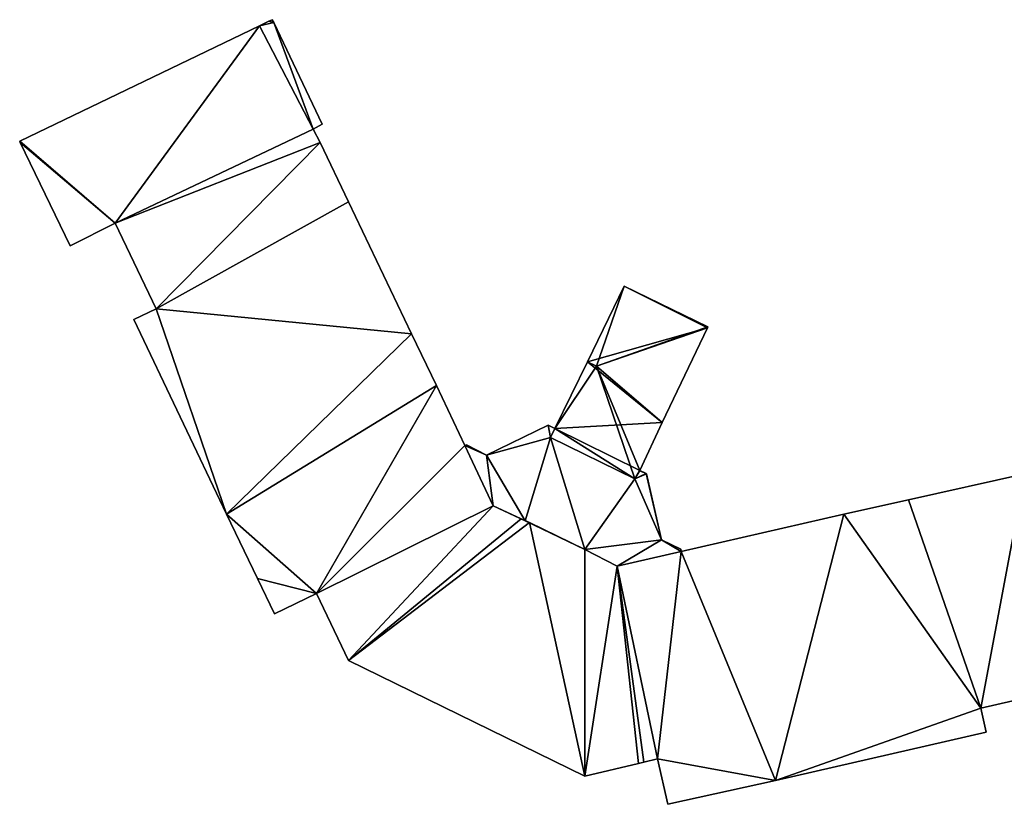
# Model space of a CAD drawing. Units: metres. Extents: x 71242 to 71884, y 355495 to 356005.
# Drawn here: x 71649 to 71684, y 355504 to 355532 of the extents above; entities that cross this region are included whole.
import ezdxf

# ---------------------------------------------------------------- set-up
doc = ezdxf.new("R2010")
doc.units = ezdxf.units.M
for name, color, linetype in [('FacadeFaces', 253, 'Continuous'), ('FloorBoundary', 4, 'Continuous'), ('FloorFaces', 253, 'Continuous'), ('OuterEaves', 4, 'Continuous'), ('ProtrusionFaces', 253, 'Continuous'), ('RoofFaces', 24, 'Continuous'), ('RoofLines', 2, 'Continuous')]:
    doc.layers.add(name, color=color, linetype=linetype)

msp = doc.modelspace()

# ---------------------------------------------------------------- linework, layer by layer
at = {"layer": 'FacadeFaces'}
for points in [[(71658.073, 355531.758, 274.07), (71657.738, 355531.597, 264.18), (71657.738, 355531.597, 274.07), (71658.073, 355531.758, 274.07)], [(71658.073, 355531.758, 264.18), (71657.738, 355531.597, 264.18), (71658.073, 355531.758, 274.07), (71658.073, 355531.758, 264.18)], [(71658.199, 355531.815, 274.07), (71658.073, 355531.758, 264.18), (71658.073, 355531.758, 274.07), (71658.199, 355531.815, 274.07)], [(71658.199, 355531.815, 264.18), (71658.073, 355531.758, 264.18), (71658.199, 355531.815, 274.07), (71658.199, 355531.815, 264.18)], [(71658.248, 355531.712, 274.07), (71658.199, 355531.815, 264.18), (71658.199, 355531.815, 274.07), (71658.248, 355531.712, 274.07)], [(71658.248, 355531.712, 264.18), (71658.199, 355531.815, 264.18), (71658.248, 355531.712, 274.07), (71658.248, 355531.712, 264.18)], [(71657.738, 355531.597, 274.07), (71649.183, 355527.481, 264.18), (71649.183, 355527.481, 274.07), (71657.738, 355531.597, 274.07)], [(71657.738, 355531.597, 264.18), (71649.183, 355527.481, 264.18), (71657.738, 355531.597, 274.07), (71657.738, 355531.597, 264.18)], [(71659.983, 355528.083, 274.07), (71658.248, 355531.712, 264.18), (71658.248, 355531.712, 274.07), (71659.983, 355528.083, 274.07)], [(71659.983, 355528.083, 264.18), (71658.248, 355531.712, 264.18), (71659.983, 355528.083, 274.07), (71659.983, 355528.083, 264.18)], [(71659.658, 355527.91, 274.07), (71659.983, 355528.083, 264.18), (71659.983, 355528.083, 274.07), (71659.658, 355527.91, 274.07)], [(71659.658, 355527.91, 264.18), (71659.983, 355528.083, 264.18), (71659.658, 355527.91, 274.07), (71659.658, 355527.91, 264.18)], [(71659.904, 355527.437, 274.07), (71659.658, 355527.91, 264.18), (71659.658, 355527.91, 274.07), (71659.904, 355527.437, 274.07)], [(71659.904, 355527.437, 264.18), (71659.658, 355527.91, 264.18), (71659.904, 355527.437, 274.07), (71659.904, 355527.437, 264.18)], [(71649.183, 355527.481, 274.07), (71649.205, 355527.436, 264.18), (71649.205, 355527.436, 274.07), (71649.183, 355527.481, 274.07)], [(71649.183, 355527.481, 264.18), (71649.205, 355527.436, 264.18), (71649.183, 355527.481, 274.07), (71649.183, 355527.481, 264.18)], [(71649.205, 355527.436, 274.07), (71650.983, 355523.743, 264.18), (71650.983, 355523.743, 274.07), (71649.205, 355527.436, 274.07)], [(71649.205, 355527.436, 264.18), (71650.983, 355523.743, 264.18), (71649.205, 355527.436, 274.07), (71649.205, 355527.436, 264.18)], [(71660.921, 355525.317, 274.07), (71659.904, 355527.437, 264.18), (71659.904, 355527.437, 274.07), (71660.921, 355525.317, 274.07)], [(71660.921, 355525.317, 264.18), (71659.904, 355527.437, 264.18), (71660.921, 355525.317, 274.07), (71660.921, 355525.317, 264.18)], [(71663.169, 355520.61, 274.07), (71660.921, 355525.317, 264.18), (71660.921, 355525.317, 274.07), (71663.169, 355520.61, 274.07)], [(71663.169, 355520.61, 264.18), (71660.921, 355525.317, 264.18), (71663.169, 355520.61, 274.07), (71663.169, 355520.61, 264.18)], [(71650.983, 355523.743, 274.07), (71652.587, 355524.553, 264.18), (71652.587, 355524.553, 274.07), (71650.983, 355523.743, 274.07)], [(71650.983, 355523.743, 264.18), (71652.587, 355524.553, 264.18), (71650.983, 355523.743, 274.07), (71650.983, 355523.743, 264.18)], [(71652.587, 355524.553, 274.07), (71654.055, 355521.504, 264.18), (71654.055, 355521.504, 274.07), (71652.587, 355524.553, 274.07)], [(71652.587, 355524.553, 264.18), (71654.055, 355521.504, 264.18), (71652.587, 355524.553, 274.07), (71652.587, 355524.553, 264.18)], [(71670.756, 355522.312, 274.333), (71669.442, 355519.61, 264.686), (71669.442, 355519.61, 274.679), (71670.756, 355522.312, 274.333)], [(71670.756, 355522.312, 264.686), (71669.442, 355519.61, 264.686), (71670.756, 355522.312, 274.333), (71670.756, 355522.312, 264.686)], [(71673.746, 355520.86, 274.333), (71673.746, 355520.86, 264.686), (71670.756, 355522.312, 274.333), (71673.746, 355520.86, 274.333)], [(71673.746, 355520.86, 264.686), (71670.756, 355522.312, 264.686), (71670.756, 355522.312, 274.333), (71673.746, 355520.86, 264.686)], [(71654.055, 355521.504, 274.07), (71653.252, 355521.121, 264.18), (71653.252, 355521.121, 274.07), (71654.055, 355521.504, 274.07)], [(71654.055, 355521.504, 264.18), (71653.252, 355521.121, 264.18), (71654.055, 355521.504, 274.07), (71654.055, 355521.504, 264.18)], [(71653.252, 355521.121, 274.07), (71656.562, 355514.169, 264.18), (71656.562, 355514.169, 274.07), (71653.252, 355521.121, 274.07)], [(71653.252, 355521.121, 264.18), (71656.562, 355514.169, 264.18), (71653.252, 355521.121, 274.07), (71653.252, 355521.121, 264.18)], [(71673.728, 355520.821, 274.338), (71673.728, 355520.821, 264.686), (71673.746, 355520.86, 274.333), (71673.728, 355520.821, 274.338)], [(71673.728, 355520.821, 264.686), (71673.746, 355520.86, 264.686), (71673.746, 355520.86, 274.333), (71673.728, 355520.821, 264.686)], [(71664.061, 355518.76, 274.07), (71663.169, 355520.61, 264.18), (71663.169, 355520.61, 274.07), (71664.061, 355518.76, 274.07)], [(71664.061, 355518.76, 264.18), (71663.169, 355520.61, 264.18), (71664.061, 355518.76, 274.07), (71664.061, 355518.76, 264.18)], [(71672.111, 355517.443, 274.335), (71673.728, 355520.821, 264.686), (71673.728, 355520.821, 274.338), (71672.111, 355517.443, 274.335)], [(71672.111, 355517.443, 264.686), (71673.728, 355520.821, 264.686), (71672.111, 355517.443, 274.335), (71672.111, 355517.443, 264.686)], [(71669.442, 355519.61, 274.679), (71669.442, 355519.61, 264.686), (71668.284, 355517.228, 274.374), (71669.442, 355519.61, 274.679)], [(71669.442, 355519.61, 264.686), (71668.284, 355517.228, 264.686), (71668.284, 355517.228, 274.374), (71669.442, 355519.61, 264.686)], [(71665.072, 355516.621, 274.07), (71664.061, 355518.76, 264.18), (71664.061, 355518.76, 274.07), (71665.072, 355516.621, 274.07)], [(71665.072, 355516.621, 264.18), (71664.061, 355518.76, 264.18), (71665.072, 355516.621, 274.07), (71665.072, 355516.621, 264.18)], [(71668.043, 355517.343, 274.1), (71665.847, 355516.283, 264.6), (71665.847, 355516.283, 274.1), (71668.043, 355517.343, 274.1)], [(71668.043, 355517.343, 264.6), (71665.847, 355516.283, 264.6), (71668.043, 355517.343, 274.1), (71668.043, 355517.343, 264.6)], [(71668.284, 355517.228, 274.1), (71668.043, 355517.343, 264.6), (71668.043, 355517.343, 274.1), (71668.284, 355517.228, 274.1)], [(71668.284, 355517.228, 264.6), (71668.043, 355517.343, 264.6), (71668.284, 355517.228, 274.1), (71668.284, 355517.228, 264.6)], [(71671.311, 355515.735, 274.332), (71672.111, 355517.443, 264.686), (71672.111, 355517.443, 274.335), (71671.311, 355515.735, 274.332)], [(71671.311, 355515.735, 264.686), (71672.111, 355517.443, 264.686), (71671.311, 355515.735, 274.332), (71671.311, 355515.735, 264.686)], [(71668.284, 355517.228, 274.374), (71668.284, 355517.228, 264.686), (71668.129, 355516.908, 274.333), (71668.284, 355517.228, 274.374)], [(71668.129, 355516.908, 274.333), (71668.284, 355517.228, 264.686), (71668.129, 355516.908, 264.686), (71668.129, 355516.908, 274.333)], [(71668.129, 355516.908, 274.1), (71668.284, 355517.228, 264.6), (71668.284, 355517.228, 274.1), (71668.129, 355516.908, 274.1)], [(71668.129, 355516.908, 264.6), (71668.284, 355517.228, 264.6), (71668.129, 355516.908, 274.1), (71668.129, 355516.908, 264.6)], [(71665.127, 355516.646, 274.1), (71665.072, 355516.621, 264.6), (71665.072, 355516.621, 274.1), (71665.127, 355516.646, 274.1)], [(71665.127, 355516.646, 264.6), (71665.072, 355516.621, 264.6), (71665.127, 355516.646, 274.1), (71665.127, 355516.646, 264.6)], [(71665.847, 355516.283, 274.1), (71665.127, 355516.646, 264.6), (71665.127, 355516.646, 274.1), (71665.847, 355516.283, 274.1)], [(71665.847, 355516.283, 264.6), (71665.127, 355516.646, 264.6), (71665.847, 355516.283, 274.1), (71665.847, 355516.283, 264.6)], [(71668.129, 355516.908, 274.333), (71671.138, 355515.439, 264.686), (71671.138, 355515.439, 274.333), (71668.129, 355516.908, 274.333)], [(71668.129, 355516.908, 264.686), (71671.138, 355515.439, 264.686), (71668.129, 355516.908, 274.333), (71668.129, 355516.908, 264.686)], [(71671.138, 355515.439, 274.1), (71668.129, 355516.908, 264.6), (71668.129, 355516.908, 274.1), (71671.138, 355515.439, 274.1)], [(71671.138, 355515.439, 264.6), (71668.129, 355516.908, 264.6), (71671.138, 355515.439, 274.1), (71671.138, 355515.439, 264.6)], [(71666.086, 355514.475, 274.07), (71665.072, 355516.621, 264.18), (71665.072, 355516.621, 274.07), (71666.086, 355514.475, 274.07)], [(71666.086, 355514.475, 264.18), (71665.072, 355516.621, 264.18), (71666.086, 355514.475, 274.07), (71666.086, 355514.475, 264.18)], [(71665.072, 355516.621, 274.1), (71666.086, 355514.475, 264.6), (71666.086, 355514.475, 274.1), (71665.072, 355516.621, 274.1)], [(71665.072, 355516.621, 264.6), (71666.086, 355514.475, 264.6), (71665.072, 355516.621, 274.1), (71665.072, 355516.621, 264.6)], [(71671.138, 355515.439, 274.333), (71671.138, 355515.439, 264.686), (71671.311, 355515.735, 274.332), (71671.138, 355515.439, 274.333)], [(71671.138, 355515.439, 264.686), (71671.311, 355515.735, 264.686), (71671.311, 355515.735, 274.332), (71671.138, 355515.439, 264.686)], [(71671.301, 355515.714, 274.1), (71671.138, 355515.439, 264.6), (71671.138, 355515.439, 274.1), (71671.301, 355515.714, 274.1)], [(71671.301, 355515.714, 264.6), (71671.138, 355515.439, 264.6), (71671.301, 355515.714, 274.1), (71671.301, 355515.714, 264.6)], [(71671.311, 355515.735, 274.1), (71671.301, 355515.714, 264.6), (71671.301, 355515.714, 274.1), (71671.311, 355515.735, 274.1)], [(71671.311, 355515.735, 264.6), (71671.301, 355515.714, 264.6), (71671.311, 355515.735, 274.1), (71671.311, 355515.735, 264.6)], [(71671.542, 355515.621, 274.1), (71671.542, 355515.621, 264.6), (71671.311, 355515.735, 274.1), (71671.542, 355515.621, 274.1)], [(71671.311, 355515.735, 274.1), (71671.542, 355515.621, 264.6), (71671.311, 355515.735, 264.6), (71671.311, 355515.735, 274.1)], [(71671.551, 355515.616, 274.1), (71671.542, 355515.621, 264.6), (71671.542, 355515.621, 274.1), (71671.551, 355515.616, 274.1)], [(71671.551, 355515.616, 264.6), (71671.542, 355515.621, 264.6), (71671.551, 355515.616, 274.1), (71671.551, 355515.616, 264.6)], [(71672.083, 355513.257, 274.1), (71671.551, 355515.616, 264.6), (71671.551, 355515.616, 274.1), (71672.083, 355513.257, 274.1)], [(71672.083, 355513.257, 264.6), (71671.551, 355515.616, 264.6), (71672.083, 355513.257, 274.1), (71672.083, 355513.257, 264.6)], [(71685.056, 355515.613, 274.07), (71680.899, 355514.69, 264.18), (71680.899, 355514.69, 274.07), (71685.056, 355515.613, 274.07)], [(71685.056, 355515.613, 264.18), (71680.899, 355514.69, 264.18), (71685.056, 355515.613, 274.07), (71685.056, 355515.613, 264.18)], [(71680.899, 355514.69, 274.07), (71678.599, 355514.169, 264.18), (71678.599, 355514.169, 274.07), (71680.899, 355514.69, 274.07)], [(71680.899, 355514.69, 264.18), (71678.599, 355514.169, 264.18), (71680.899, 355514.69, 274.07), (71680.899, 355514.69, 264.18)], [(71667.08, 355514.008, 274.07), (71666.086, 355514.475, 264.18), (71666.086, 355514.475, 274.07), (71667.08, 355514.008, 274.07)], [(71667.08, 355514.008, 264.18), (71666.086, 355514.475, 264.18), (71667.08, 355514.008, 274.07), (71667.08, 355514.008, 264.18)], [(71666.086, 355514.475, 274.1), (71667.227, 355513.939, 264.6), (71667.227, 355513.939, 274.1), (71666.086, 355514.475, 274.1)], [(71666.086, 355514.475, 264.6), (71667.227, 355513.939, 264.6), (71666.086, 355514.475, 274.1), (71666.086, 355514.475, 264.6)], [(71656.562, 355514.169, 274.07), (71657.667, 355511.878, 264.18), (71657.667, 355511.878, 274.07), (71656.562, 355514.169, 274.07)], [(71656.562, 355514.169, 264.18), (71657.667, 355511.878, 264.18), (71656.562, 355514.169, 274.07), (71656.562, 355514.169, 264.18)], [(71667.371, 355513.87, 274.07), (71667.08, 355514.008, 264.18), (71667.08, 355514.008, 274.07), (71667.371, 355513.87, 274.07)], [(71667.371, 355513.87, 264.18), (71667.08, 355514.008, 264.18), (71667.371, 355513.87, 274.07), (71667.371, 355513.87, 264.18)], [(71667.227, 355513.939, 274.1), (71669.356, 355512.913, 264.6), (71669.356, 355512.913, 274.1), (71667.227, 355513.939, 274.1)], [(71667.227, 355513.939, 264.6), (71669.356, 355512.913, 264.6), (71667.227, 355513.939, 274.1), (71667.227, 355513.939, 264.6)], [(71669.356, 355512.913, 274.07), (71667.371, 355513.87, 264.18), (71667.371, 355513.87, 274.07), (71669.356, 355512.913, 274.07)], [(71669.356, 355512.913, 264.18), (71667.371, 355513.87, 264.18), (71669.356, 355512.913, 274.07), (71669.356, 355512.913, 264.18)], [(71678.599, 355514.169, 274.07), (71672.792, 355512.841, 264.18), (71672.792, 355512.841, 274.07), (71678.599, 355514.169, 274.07)], [(71678.599, 355514.169, 264.18), (71672.792, 355512.841, 264.18), (71678.599, 355514.169, 274.07), (71678.599, 355514.169, 264.18)], [(71672.772, 355512.928, 274.1), (71672.083, 355513.257, 264.6), (71672.083, 355513.257, 274.1), (71672.772, 355512.928, 274.1)], [(71672.772, 355512.928, 264.6), (71672.083, 355513.257, 264.6), (71672.772, 355512.928, 274.1), (71672.772, 355512.928, 264.6)], [(71670.509, 355512.319, 274.07), (71669.356, 355512.913, 264.18), (71669.356, 355512.913, 274.07), (71670.509, 355512.319, 274.07)], [(71670.509, 355512.319, 264.18), (71669.356, 355512.913, 264.18), (71670.509, 355512.319, 274.07), (71670.509, 355512.319, 264.18)], [(71669.356, 355512.913, 274.1), (71670.509, 355512.319, 264.6), (71670.509, 355512.319, 274.1), (71669.356, 355512.913, 274.1)], [(71669.356, 355512.913, 264.6), (71670.509, 355512.319, 264.6), (71669.356, 355512.913, 274.1), (71669.356, 355512.913, 264.6)], [(71672.792, 355512.841, 274.07), (71670.509, 355512.319, 264.18), (71670.509, 355512.319, 274.07), (71672.792, 355512.841, 274.07)], [(71672.792, 355512.841, 264.18), (71670.509, 355512.319, 264.18), (71672.792, 355512.841, 274.07), (71672.792, 355512.841, 264.18)], [(71670.509, 355512.319, 274.1), (71672.792, 355512.841, 264.6), (71672.792, 355512.841, 274.1), (71670.509, 355512.319, 274.1)], [(71670.509, 355512.319, 264.6), (71672.792, 355512.841, 264.6), (71670.509, 355512.319, 274.1), (71670.509, 355512.319, 264.6)], [(71672.792, 355512.841, 274.1), (71672.772, 355512.928, 264.6), (71672.772, 355512.928, 274.1), (71672.792, 355512.841, 274.1)], [(71672.792, 355512.841, 264.6), (71672.772, 355512.928, 264.6), (71672.792, 355512.841, 274.1), (71672.792, 355512.841, 264.6)], [(71657.667, 355511.878, 274.07), (71658.275, 355510.616, 264.18), (71658.275, 355510.616, 274.07), (71657.667, 355511.878, 274.07)], [(71657.667, 355511.878, 264.18), (71658.275, 355510.616, 264.18), (71657.667, 355511.878, 274.07), (71657.667, 355511.878, 264.18)], [(71658.275, 355510.616, 274.07), (71659.772, 355511.348, 264.18), (71659.772, 355511.348, 274.07), (71658.275, 355510.616, 274.07)], [(71658.275, 355510.616, 264.18), (71659.772, 355511.348, 264.18), (71658.275, 355510.616, 274.07), (71658.275, 355510.616, 264.18)], [(71659.772, 355511.348, 274.07), (71660.913, 355508.946, 264.18), (71660.913, 355508.946, 274.07), (71659.772, 355511.348, 274.07)], [(71659.772, 355511.348, 264.18), (71660.913, 355508.946, 264.18), (71659.772, 355511.348, 274.07), (71659.772, 355511.348, 264.18)], [(71660.913, 355508.946, 274.07), (71669.357, 355504.829, 264.18), (71669.357, 355504.829, 274.07), (71660.913, 355508.946, 274.07)], [(71660.913, 355508.946, 264.18), (71669.357, 355504.829, 264.18), (71660.913, 355508.946, 274.07), (71660.913, 355508.946, 264.18)], [(71683.482, 355507.25, 274.07), (71686.756, 355507.998, 264.18), (71686.756, 355507.998, 274.07), (71683.482, 355507.25, 274.07)], [(71683.482, 355507.25, 264.18), (71686.756, 355507.998, 264.18), (71683.482, 355507.25, 274.07), (71683.482, 355507.25, 264.18)], [(71683.678, 355506.393, 274.07), (71683.678, 355506.393, 264.18), (71683.482, 355507.25, 274.07), (71683.678, 355506.393, 274.07)], [(71683.482, 355507.25, 274.07), (71683.678, 355506.393, 264.18), (71683.482, 355507.25, 264.18), (71683.482, 355507.25, 274.07)], [(71676.151, 355504.673, 274.07), (71683.678, 355506.393, 264.18), (71683.678, 355506.393, 274.07), (71676.151, 355504.673, 274.07)], [(71676.151, 355504.673, 264.18), (71683.678, 355506.393, 264.18), (71676.151, 355504.673, 274.07), (71676.151, 355504.673, 264.18)], [(71671.454, 355505.324, 274.07), (71671.943, 355505.439, 264.18), (71671.943, 355505.439, 274.07), (71671.454, 355505.324, 274.07)], [(71671.454, 355505.324, 264.18), (71671.943, 355505.439, 264.18), (71671.454, 355505.324, 274.07), (71671.454, 355505.324, 264.18)], [(71671.943, 355505.439, 274.07), (71672.309, 355503.821, 264.18), (71672.309, 355503.821, 274.07), (71671.943, 355505.439, 274.07)], [(71671.943, 355505.439, 264.18), (71672.309, 355503.821, 264.18), (71671.943, 355505.439, 274.07), (71671.943, 355505.439, 264.18)], [(71669.357, 355504.829, 274.07), (71671.266, 355505.279, 264.18), (71671.266, 355505.279, 274.07), (71669.357, 355504.829, 274.07)], [(71669.357, 355504.829, 264.18), (71671.266, 355505.279, 264.18), (71669.357, 355504.829, 274.07), (71669.357, 355504.829, 264.18)], [(71671.266, 355505.279, 274.07), (71671.454, 355505.324, 264.18), (71671.454, 355505.324, 274.07), (71671.266, 355505.279, 274.07)], [(71671.266, 355505.279, 264.18), (71671.454, 355505.324, 264.18), (71671.266, 355505.279, 274.07), (71671.266, 355505.279, 264.18)], [(71672.309, 355503.821, 274.07), (71676.151, 355504.673, 264.18), (71676.151, 355504.673, 274.07), (71672.309, 355503.821, 274.07)], [(71672.309, 355503.821, 264.18), (71676.151, 355504.673, 264.18), (71672.309, 355503.821, 274.07), (71672.309, 355503.821, 264.18)]]:
    msp.add_3dface(points, dxfattribs=at)
at = {"layer": 'FloorBoundary'}
for points in [[(71685.056, 355515.613, 264.18), (71680.899, 355514.69, 264.18), (71678.599, 355514.169, 264.18), (71672.792, 355512.841, 264.18), (71670.509, 355512.319, 264.18), (71669.356, 355512.913, 264.18), (71667.371, 355513.87, 264.18), (71667.08, 355514.008, 264.18), (71666.086, 355514.475, 264.18), (71665.072, 355516.621, 264.18), (71664.061, 355518.76, 264.18), (71663.169, 355520.61, 264.18), (71660.921, 355525.317, 264.18), (71659.904, 355527.437, 264.18), (71659.658, 355527.91, 264.18), (71659.983, 355528.083, 264.18), (71658.248, 355531.712, 264.18), (71658.199, 355531.815, 264.18), (71658.073, 355531.758, 264.18), (71657.738, 355531.597, 264.18), (71649.183, 355527.481, 264.18), (71649.205, 355527.436, 264.18), (71650.983, 355523.743, 264.18), (71652.587, 355524.553, 264.18), (71654.055, 355521.504, 264.18), (71653.252, 355521.121, 264.18), (71656.562, 355514.169, 264.18), (71657.667, 355511.878, 264.18), (71658.275, 355510.616, 264.18), (71659.772, 355511.348, 264.18), (71660.913, 355508.946, 264.18), (71669.357, 355504.829, 264.18), (71671.266, 355505.279, 264.18), (71671.454, 355505.324, 264.18), (71671.943, 355505.439, 264.18), (71672.309, 355503.821, 264.18), (71676.151, 355504.673, 264.18), (71683.678, 355506.393, 264.18), (71683.482, 355507.25, 264.18)], [(71668.129, 355516.908, 264.686), (71671.138, 355515.439, 264.686), (71671.311, 355515.735, 264.686), (71672.111, 355517.443, 264.686), (71673.728, 355520.821, 264.686), (71673.746, 355520.86, 264.686), (71670.756, 355522.312, 264.686), (71669.442, 355519.61, 264.686), (71668.284, 355517.228, 264.686), (71668.129, 355516.908, 264.686)], [(71671.311, 355515.735, 264.6), (71671.301, 355515.714, 264.6), (71671.138, 355515.439, 264.6), (71668.129, 355516.908, 264.6), (71668.284, 355517.228, 264.6), (71668.043, 355517.343, 264.6), (71665.847, 355516.283, 264.6), (71665.127, 355516.646, 264.6), (71665.072, 355516.621, 264.6), (71666.086, 355514.475, 264.6), (71667.227, 355513.939, 264.6), (71669.356, 355512.913, 264.6), (71670.509, 355512.319, 264.6), (71672.792, 355512.841, 264.6), (71672.772, 355512.928, 264.6), (71672.083, 355513.257, 264.6), (71671.551, 355515.616, 264.6), (71671.542, 355515.621, 264.6), (71671.311, 355515.735, 264.6)], [(71683.482, 355507.25, 264.18), (71686.756, 355507.998, 264.18)]]:
    msp.add_polyline3d(points, dxfattribs=at)
at = {"layer": 'FloorFaces'}
for points in [[(71658.248, 355531.712, 264.18), (71657.738, 355531.597, 264.18), (71658.073, 355531.758, 264.18), (71658.248, 355531.712, 264.18)], [(71658.248, 355531.712, 264.18), (71658.073, 355531.758, 264.18), (71658.199, 355531.815, 264.18), (71658.248, 355531.712, 264.18)], [(71657.738, 355531.597, 264.18), (71652.587, 355524.553, 264.18), (71649.183, 355527.481, 264.18), (71657.738, 355531.597, 264.18)], [(71659.658, 355527.91, 264.18), (71652.587, 355524.553, 264.18), (71657.738, 355531.597, 264.18), (71659.658, 355527.91, 264.18)], [(71659.658, 355527.91, 264.18), (71657.738, 355531.597, 264.18), (71658.248, 355531.712, 264.18), (71659.658, 355527.91, 264.18)], [(71659.658, 355527.91, 264.18), (71658.248, 355531.712, 264.18), (71659.983, 355528.083, 264.18), (71659.658, 355527.91, 264.18)], [(71659.904, 355527.437, 264.18), (71652.587, 355524.553, 264.18), (71659.658, 355527.91, 264.18), (71659.904, 355527.437, 264.18)], [(71649.183, 355527.481, 264.18), (71652.587, 355524.553, 264.18), (71649.205, 355527.436, 264.18), (71649.183, 355527.481, 264.18)], [(71649.205, 355527.436, 264.18), (71652.587, 355524.553, 264.18), (71650.983, 355523.743, 264.18), (71649.205, 355527.436, 264.18)], [(71659.904, 355527.437, 264.18), (71654.055, 355521.504, 264.18), (71652.587, 355524.553, 264.18), (71659.904, 355527.437, 264.18)], [(71660.921, 355525.317, 264.18), (71654.055, 355521.504, 264.18), (71659.904, 355527.437, 264.18), (71660.921, 355525.317, 264.18)], [(71663.169, 355520.61, 264.18), (71654.055, 355521.504, 264.18), (71660.921, 355525.317, 264.18), (71663.169, 355520.61, 264.18)], [(71673.728, 355520.821, 264.686), (71669.442, 355519.61, 264.686), (71670.756, 355522.312, 264.686), (71673.728, 355520.821, 264.686)], [(71673.728, 355520.821, 264.686), (71670.756, 355522.312, 264.686), (71673.746, 355520.86, 264.686), (71673.728, 355520.821, 264.686)], [(71654.055, 355521.504, 264.18), (71656.562, 355514.169, 264.18), (71653.252, 355521.121, 264.18), (71654.055, 355521.504, 264.18)], [(71663.169, 355520.61, 264.18), (71656.562, 355514.169, 264.18), (71654.055, 355521.504, 264.18), (71663.169, 355520.61, 264.18)], [(71664.061, 355518.76, 264.18), (71656.562, 355514.169, 264.18), (71663.169, 355520.61, 264.18), (71664.061, 355518.76, 264.18)], [(71672.111, 355517.443, 264.686), (71669.442, 355519.61, 264.686), (71673.728, 355520.821, 264.686), (71672.111, 355517.443, 264.686)], [(71672.111, 355517.443, 264.686), (71668.284, 355517.228, 264.686), (71669.442, 355519.61, 264.686), (71672.111, 355517.443, 264.686)], [(71664.061, 355518.76, 264.18), (71659.772, 355511.348, 264.18), (71656.562, 355514.169, 264.18), (71664.061, 355518.76, 264.18)], [(71665.072, 355516.621, 264.18), (71659.772, 355511.348, 264.18), (71664.061, 355518.76, 264.18), (71665.072, 355516.621, 264.18)], [(71668.129, 355516.908, 264.6), (71665.847, 355516.283, 264.6), (71668.043, 355517.343, 264.6), (71668.129, 355516.908, 264.6)], [(71668.129, 355516.908, 264.6), (71668.043, 355517.343, 264.6), (71668.284, 355517.228, 264.6), (71668.129, 355516.908, 264.6)], [(71671.311, 355515.735, 264.686), (71668.284, 355517.228, 264.686), (71672.111, 355517.443, 264.686), (71671.311, 355515.735, 264.686)], [(71668.129, 355516.908, 264.686), (71668.284, 355517.228, 264.686), (71671.138, 355515.439, 264.686), (71668.129, 355516.908, 264.686)], [(71671.138, 355515.439, 264.686), (71668.284, 355517.228, 264.686), (71671.311, 355515.735, 264.686), (71671.138, 355515.439, 264.686)], [(71665.847, 355516.283, 264.6), (71665.072, 355516.621, 264.6), (71665.127, 355516.646, 264.6), (71665.847, 355516.283, 264.6)], [(71668.129, 355516.908, 264.6), (71667.227, 355513.939, 264.6), (71665.847, 355516.283, 264.6), (71668.129, 355516.908, 264.6)], [(71668.129, 355516.908, 264.6), (71669.356, 355512.913, 264.6), (71667.227, 355513.939, 264.6), (71668.129, 355516.908, 264.6)], [(71671.138, 355515.439, 264.6), (71669.356, 355512.913, 264.6), (71668.129, 355516.908, 264.6), (71671.138, 355515.439, 264.6)], [(71666.086, 355514.475, 264.18), (71659.772, 355511.348, 264.18), (71665.072, 355516.621, 264.18), (71666.086, 355514.475, 264.18)], [(71665.847, 355516.283, 264.6), (71666.086, 355514.475, 264.6), (71665.072, 355516.621, 264.6), (71665.847, 355516.283, 264.6)], [(71665.847, 355516.283, 264.6), (71667.227, 355513.939, 264.6), (71666.086, 355514.475, 264.6), (71665.847, 355516.283, 264.6)], [(71671.301, 355515.714, 264.6), (71671.542, 355515.621, 264.6), (71671.138, 355515.439, 264.6), (71671.301, 355515.714, 264.6)], [(71671.138, 355515.439, 264.6), (71671.542, 355515.621, 264.6), (71671.551, 355515.616, 264.6), (71671.138, 355515.439, 264.6)], [(71671.138, 355515.439, 264.6), (71671.551, 355515.616, 264.6), (71672.083, 355513.257, 264.6), (71671.138, 355515.439, 264.6)], [(71671.311, 355515.735, 264.6), (71671.542, 355515.621, 264.6), (71671.301, 355515.714, 264.6), (71671.311, 355515.735, 264.6)], [(71683.482, 355507.25, 264.18), (71680.899, 355514.69, 264.18), (71685.056, 355515.613, 264.18), (71683.482, 355507.25, 264.18)], [(71683.482, 355507.25, 264.18), (71685.056, 355515.613, 264.18), (71686.756, 355507.998, 264.18), (71683.482, 355507.25, 264.18)], [(71671.138, 355515.439, 264.6), (71672.083, 355513.257, 264.6), (71669.356, 355512.913, 264.6), (71671.138, 355515.439, 264.6)], [(71683.482, 355507.25, 264.18), (71678.599, 355514.169, 264.18), (71680.899, 355514.69, 264.18), (71683.482, 355507.25, 264.18)], [(71666.086, 355514.475, 264.18), (71660.913, 355508.946, 264.18), (71659.772, 355511.348, 264.18), (71666.086, 355514.475, 264.18)], [(71667.08, 355514.008, 264.18), (71660.913, 355508.946, 264.18), (71666.086, 355514.475, 264.18), (71667.08, 355514.008, 264.18)], [(71656.562, 355514.169, 264.18), (71659.772, 355511.348, 264.18), (71657.667, 355511.878, 264.18), (71656.562, 355514.169, 264.18)], [(71667.371, 355513.87, 264.18), (71660.913, 355508.946, 264.18), (71667.08, 355514.008, 264.18), (71667.371, 355513.87, 264.18)], [(71667.371, 355513.87, 264.18), (71669.357, 355504.829, 264.18), (71660.913, 355508.946, 264.18), (71667.371, 355513.87, 264.18)], [(71669.356, 355512.913, 264.18), (71669.357, 355504.829, 264.18), (71667.371, 355513.87, 264.18), (71669.356, 355512.913, 264.18)], [(71678.599, 355514.169, 264.18), (71676.151, 355504.673, 264.18), (71672.792, 355512.841, 264.18), (71678.599, 355514.169, 264.18)], [(71683.482, 355507.25, 264.18), (71676.151, 355504.673, 264.18), (71678.599, 355514.169, 264.18), (71683.482, 355507.25, 264.18)], [(71669.356, 355512.913, 264.6), (71672.083, 355513.257, 264.6), (71670.509, 355512.319, 264.6), (71669.356, 355512.913, 264.6)], [(71670.509, 355512.319, 264.6), (71672.083, 355513.257, 264.6), (71672.792, 355512.841, 264.6), (71670.509, 355512.319, 264.6)], [(71672.792, 355512.841, 264.6), (71672.083, 355513.257, 264.6), (71672.772, 355512.928, 264.6), (71672.792, 355512.841, 264.6)], [(71670.509, 355512.319, 264.18), (71669.357, 355504.829, 264.18), (71669.356, 355512.913, 264.18), (71670.509, 355512.319, 264.18)], [(71672.792, 355512.841, 264.18), (71671.943, 355505.439, 264.18), (71670.509, 355512.319, 264.18), (71672.792, 355512.841, 264.18)], [(71672.792, 355512.841, 264.18), (71676.151, 355504.673, 264.18), (71671.943, 355505.439, 264.18), (71672.792, 355512.841, 264.18)], [(71670.509, 355512.319, 264.18), (71671.266, 355505.279, 264.18), (71669.357, 355504.829, 264.18), (71670.509, 355512.319, 264.18)], [(71670.509, 355512.319, 264.18), (71671.454, 355505.324, 264.18), (71671.266, 355505.279, 264.18), (71670.509, 355512.319, 264.18)], [(71670.509, 355512.319, 264.18), (71671.943, 355505.439, 264.18), (71671.454, 355505.324, 264.18), (71670.509, 355512.319, 264.18)], [(71657.667, 355511.878, 264.18), (71659.772, 355511.348, 264.18), (71658.275, 355510.616, 264.18), (71657.667, 355511.878, 264.18)], [(71683.482, 355507.25, 264.18), (71683.678, 355506.393, 264.18), (71676.151, 355504.673, 264.18), (71683.482, 355507.25, 264.18)], [(71671.943, 355505.439, 264.18), (71676.151, 355504.673, 264.18), (71672.309, 355503.821, 264.18), (71671.943, 355505.439, 264.18)]]:
    msp.add_3dface(points, dxfattribs=at)
at = {"layer": 'OuterEaves'}
for points in [[(71685.056, 355515.613, 274.07), (71680.899, 355514.69, 274.07), (71678.599, 355514.169, 274.07), (71672.792, 355512.841, 274.07), (71670.509, 355512.319, 274.07), (71669.356, 355512.913, 274.07), (71667.371, 355513.87, 274.07), (71667.08, 355514.008, 274.07), (71666.086, 355514.475, 274.07), (71665.072, 355516.621, 274.07), (71664.061, 355518.76, 274.07), (71663.169, 355520.61, 274.07), (71660.921, 355525.317, 274.07), (71659.904, 355527.437, 274.07), (71659.658, 355527.91, 274.07), (71659.983, 355528.083, 274.07), (71658.248, 355531.712, 274.07), (71658.199, 355531.815, 274.07), (71658.073, 355531.758, 274.07), (71657.738, 355531.597, 274.07), (71649.183, 355527.481, 274.07), (71649.205, 355527.436, 274.07), (71650.983, 355523.743, 274.07), (71652.587, 355524.553, 274.07), (71654.055, 355521.504, 274.07), (71653.252, 355521.121, 274.07), (71656.562, 355514.169, 274.07), (71657.667, 355511.878, 274.07), (71658.275, 355510.616, 274.07), (71659.772, 355511.348, 274.07), (71660.913, 355508.946, 274.07), (71669.357, 355504.829, 274.07), (71671.266, 355505.279, 274.07), (71671.454, 355505.324, 274.07), (71671.943, 355505.439, 274.07), (71672.309, 355503.821, 274.07), (71676.151, 355504.673, 274.07), (71683.678, 355506.393, 274.07), (71683.482, 355507.25, 274.07), (71686.756, 355507.998, 274.07)], [(71671.311, 355515.735, 274.332), (71672.111, 355517.443, 274.335), (71673.728, 355520.821, 274.338), (71673.746, 355520.86, 274.333), (71670.756, 355522.312, 274.333), (71669.442, 355519.61, 274.679), (71668.284, 355517.228, 274.374), (71668.129, 355516.908, 274.333), (71671.138, 355515.439, 274.333), (71671.311, 355515.735, 274.332)], [(71670.509, 355512.319, 274.1), (71672.792, 355512.841, 274.1), (71672.772, 355512.928, 274.1), (71672.083, 355513.257, 274.1), (71671.542, 355515.621, 274.1), (71671.311, 355515.735, 274.1), (71671.301, 355515.714, 274.1), (71671.138, 355515.439, 274.1), (71668.129, 355516.908, 274.1), (71668.284, 355517.228, 274.1), (71668.043, 355517.343, 274.1), (71665.847, 355516.283, 274.1), (71665.127, 355516.646, 274.1), (71665.072, 355516.621, 274.1), (71666.086, 355514.475, 274.1), (71667.227, 355513.939, 274.1), (71669.356, 355512.913, 274.1), (71670.509, 355512.319, 274.1)]]:
    msp.add_polyline3d(points, dxfattribs=at)
at = {"layer": 'ProtrusionFaces'}
msp.add_3dface([(71671.542, 355515.621, 274.1), (71671.551, 355515.616, 274.1), (71672.083, 355513.257, 274.1), (71671.542, 355515.621, 274.1)], dxfattribs=at)
at = {"layer": 'RoofFaces'}
for points in [[(71658.073, 355531.758, 274.07), (71657.738, 355531.597, 274.07), (71658.248, 355531.712, 274.07), (71658.073, 355531.758, 274.07)], [(71658.199, 355531.815, 274.07), (71658.073, 355531.758, 274.07), (71658.248, 355531.712, 274.07), (71658.199, 355531.815, 274.07)], [(71649.183, 355527.481, 274.07), (71652.587, 355524.553, 274.07), (71657.738, 355531.597, 274.07), (71649.183, 355527.481, 274.07)], [(71657.738, 355531.597, 274.07), (71652.587, 355524.553, 274.07), (71659.658, 355527.91, 274.07), (71657.738, 355531.597, 274.07)], [(71658.248, 355531.712, 274.07), (71657.738, 355531.597, 274.07), (71659.658, 355527.91, 274.07), (71658.248, 355531.712, 274.07)], [(71659.983, 355528.083, 274.07), (71658.248, 355531.712, 274.07), (71659.658, 355527.91, 274.07), (71659.983, 355528.083, 274.07)], [(71659.658, 355527.91, 274.07), (71652.587, 355524.553, 274.07), (71659.904, 355527.437, 274.07), (71659.658, 355527.91, 274.07)], [(71649.205, 355527.436, 274.07), (71652.587, 355524.553, 274.07), (71649.183, 355527.481, 274.07), (71649.205, 355527.436, 274.07)], [(71650.983, 355523.743, 274.07), (71652.587, 355524.553, 274.07), (71649.205, 355527.436, 274.07), (71650.983, 355523.743, 274.07)], [(71652.587, 355524.553, 274.07), (71654.055, 355521.504, 274.07), (71659.904, 355527.437, 274.07), (71652.587, 355524.553, 274.07)], [(71659.904, 355527.437, 274.07), (71654.055, 355521.504, 274.07), (71660.921, 355525.317, 274.07), (71659.904, 355527.437, 274.07)], [(71660.921, 355525.317, 274.07), (71654.055, 355521.504, 274.07), (71663.169, 355520.61, 274.07), (71660.921, 355525.317, 274.07)], [(71669.442, 355519.61, 274.679), (71669.762, 355519.454, 274.679), (71670.756, 355522.312, 274.333), (71669.442, 355519.61, 274.679)], [(71670.756, 355522.312, 274.333), (71669.762, 355519.454, 274.679), (71673.746, 355520.86, 274.333), (71670.756, 355522.312, 274.333)], [(71653.252, 355521.121, 274.07), (71656.562, 355514.169, 274.07), (71654.055, 355521.504, 274.07), (71653.252, 355521.121, 274.07)], [(71654.055, 355521.504, 274.07), (71656.562, 355514.169, 274.07), (71663.169, 355520.61, 274.07), (71654.055, 355521.504, 274.07)], [(71673.746, 355520.86, 274.333), (71669.762, 355519.454, 274.679), (71673.728, 355520.821, 274.338), (71673.746, 355520.86, 274.333)], [(71663.169, 355520.61, 274.07), (71656.562, 355514.169, 274.07), (71664.061, 355518.76, 274.07), (71663.169, 355520.61, 274.07)], [(71673.728, 355520.821, 274.338), (71669.762, 355519.454, 274.679), (71672.111, 355517.443, 274.335), (71673.728, 355520.821, 274.338)], [(71668.284, 355517.228, 274.374), (71669.762, 355519.454, 274.679), (71669.442, 355519.61, 274.679), (71668.284, 355517.228, 274.374)], [(71671.138, 355515.439, 274.333), (71669.762, 355519.454, 274.679), (71668.284, 355517.228, 274.374), (71671.138, 355515.439, 274.333)], [(71672.111, 355517.443, 274.335), (71669.762, 355519.454, 274.679), (71671.311, 355515.735, 274.332), (71672.111, 355517.443, 274.335)], [(71671.311, 355515.735, 274.332), (71669.762, 355519.454, 274.679), (71671.138, 355515.439, 274.333), (71671.311, 355515.735, 274.332)], [(71656.562, 355514.169, 274.07), (71659.772, 355511.348, 274.07), (71664.061, 355518.76, 274.07), (71656.562, 355514.169, 274.07)], [(71664.061, 355518.76, 274.07), (71659.772, 355511.348, 274.07), (71665.072, 355516.621, 274.07), (71664.061, 355518.76, 274.07)], [(71668.043, 355517.343, 274.1), (71665.847, 355516.283, 274.1), (71668.129, 355516.908, 274.1), (71668.043, 355517.343, 274.1)], [(71668.284, 355517.228, 274.1), (71668.043, 355517.343, 274.1), (71668.129, 355516.908, 274.1), (71668.284, 355517.228, 274.1)], [(71668.129, 355516.908, 274.333), (71671.138, 355515.439, 274.333), (71668.284, 355517.228, 274.374), (71668.129, 355516.908, 274.333)], [(71665.127, 355516.646, 274.1), (71665.072, 355516.621, 274.1), (71665.847, 355516.283, 274.1), (71665.127, 355516.646, 274.1)], [(71665.847, 355516.283, 274.1), (71667.227, 355513.939, 274.1), (71668.129, 355516.908, 274.1), (71665.847, 355516.283, 274.1)], [(71667.227, 355513.939, 274.1), (71669.356, 355512.913, 274.1), (71668.129, 355516.908, 274.1), (71667.227, 355513.939, 274.1)], [(71668.129, 355516.908, 274.1), (71669.356, 355512.913, 274.1), (71671.138, 355515.439, 274.1), (71668.129, 355516.908, 274.1)], [(71665.072, 355516.621, 274.07), (71659.772, 355511.348, 274.07), (71666.086, 355514.475, 274.07), (71665.072, 355516.621, 274.07)], [(71665.072, 355516.621, 274.1), (71666.086, 355514.475, 274.1), (71665.847, 355516.283, 274.1), (71665.072, 355516.621, 274.1)], [(71666.086, 355514.475, 274.1), (71667.227, 355513.939, 274.1), (71665.847, 355516.283, 274.1), (71666.086, 355514.475, 274.1)], [(71671.301, 355515.714, 274.1), (71671.138, 355515.439, 274.1), (71671.542, 355515.621, 274.1), (71671.301, 355515.714, 274.1)], [(71671.542, 355515.621, 274.1), (71671.138, 355515.439, 274.1), (71672.083, 355513.257, 274.1), (71671.542, 355515.621, 274.1)], [(71671.311, 355515.735, 274.1), (71671.301, 355515.714, 274.1), (71671.542, 355515.621, 274.1), (71671.311, 355515.735, 274.1)], [(71680.899, 355514.69, 274.07), (71683.482, 355507.25, 274.07), (71685.056, 355515.613, 274.07), (71680.899, 355514.69, 274.07)], [(71683.482, 355507.25, 274.07), (71686.756, 355507.998, 274.07), (71685.056, 355515.613, 274.07), (71683.482, 355507.25, 274.07)], [(71671.138, 355515.439, 274.1), (71669.356, 355512.913, 274.1), (71672.083, 355513.257, 274.1), (71671.138, 355515.439, 274.1)], [(71678.599, 355514.169, 274.07), (71683.482, 355507.25, 274.07), (71680.899, 355514.69, 274.07), (71678.599, 355514.169, 274.07)], [(71659.772, 355511.348, 274.07), (71660.913, 355508.946, 274.07), (71666.086, 355514.475, 274.07), (71659.772, 355511.348, 274.07)], [(71666.086, 355514.475, 274.07), (71660.913, 355508.946, 274.07), (71667.08, 355514.008, 274.07), (71666.086, 355514.475, 274.07)], [(71657.667, 355511.878, 274.07), (71659.772, 355511.348, 274.07), (71656.562, 355514.169, 274.07), (71657.667, 355511.878, 274.07)], [(71667.08, 355514.008, 274.07), (71660.913, 355508.946, 274.07), (71667.371, 355513.87, 274.07), (71667.08, 355514.008, 274.07)], [(71660.913, 355508.946, 274.07), (71669.357, 355504.829, 274.07), (71667.371, 355513.87, 274.07), (71660.913, 355508.946, 274.07)], [(71667.371, 355513.87, 274.07), (71669.357, 355504.829, 274.07), (71669.356, 355512.913, 274.07), (71667.371, 355513.87, 274.07)], [(71672.792, 355512.841, 274.07), (71676.151, 355504.673, 274.07), (71678.599, 355514.169, 274.07), (71672.792, 355512.841, 274.07)], [(71676.151, 355504.673, 274.07), (71683.482, 355507.25, 274.07), (71678.599, 355514.169, 274.07), (71676.151, 355504.673, 274.07)], [(71672.083, 355513.257, 274.1), (71669.356, 355512.913, 274.1), (71670.509, 355512.319, 274.1), (71672.083, 355513.257, 274.1)], [(71672.792, 355512.841, 274.1), (71672.083, 355513.257, 274.1), (71670.509, 355512.319, 274.1), (71672.792, 355512.841, 274.1)], [(71672.772, 355512.928, 274.1), (71672.083, 355513.257, 274.1), (71672.792, 355512.841, 274.1), (71672.772, 355512.928, 274.1)], [(71669.356, 355512.913, 274.07), (71669.357, 355504.829, 274.07), (71670.509, 355512.319, 274.07), (71669.356, 355512.913, 274.07)], [(71670.509, 355512.319, 274.07), (71671.943, 355505.439, 274.07), (71672.792, 355512.841, 274.07), (71670.509, 355512.319, 274.07)], [(71671.943, 355505.439, 274.07), (71676.151, 355504.673, 274.07), (71672.792, 355512.841, 274.07), (71671.943, 355505.439, 274.07)], [(71669.357, 355504.829, 274.07), (71671.266, 355505.279, 274.07), (71670.509, 355512.319, 274.07), (71669.357, 355504.829, 274.07)], [(71671.266, 355505.279, 274.07), (71671.454, 355505.324, 274.07), (71670.509, 355512.319, 274.07), (71671.266, 355505.279, 274.07)], [(71671.454, 355505.324, 274.07), (71671.943, 355505.439, 274.07), (71670.509, 355512.319, 274.07), (71671.454, 355505.324, 274.07)], [(71658.275, 355510.616, 274.07), (71659.772, 355511.348, 274.07), (71657.667, 355511.878, 274.07), (71658.275, 355510.616, 274.07)], [(71683.678, 355506.393, 274.07), (71683.482, 355507.25, 274.07), (71676.151, 355504.673, 274.07), (71683.678, 355506.393, 274.07)], [(71672.309, 355503.821, 274.07), (71676.151, 355504.673, 274.07), (71671.943, 355505.439, 274.07), (71672.309, 355503.821, 274.07)]]:
    msp.add_3dface(points, dxfattribs=at)
at = {"layer": 'RoofLines'}
for points in [[(71673.728, 355520.821, 274.338), (71669.762, 355519.454, 274.679)], [(71669.442, 355519.61, 274.679), (71669.762, 355519.454, 274.679)], [(71669.762, 355519.454, 274.679), (71671.138, 355515.439, 274.333)]]:
    msp.add_polyline3d(points, dxfattribs=at)

doc.saveas('drawing.dxf')
